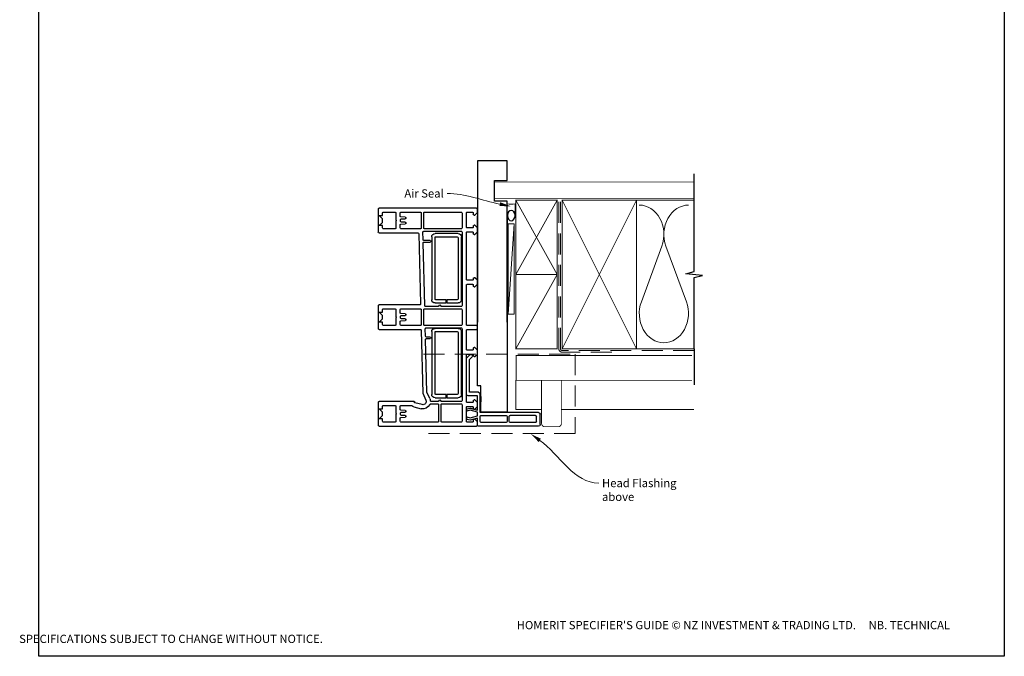
# Model space of a CAD drawing. Units: millimetres. Extents: x 32 to 1870, y 13 to 1607.
# Drawn here: x 38 to 634, y 18 to 403 of the extents above; entities that cross this region are included whole.
import ezdxf
from ezdxf import colors
from ezdxf.entities.mleader import LeaderData, LeaderLine
from ezdxf.math import Vec2, Vec3

# ---------------------------------------------------------------- set-up
doc = ezdxf.new("R2010")
doc.units = ezdxf.units.MM
doc.linetypes.add('DASHED', pattern=[19.05, 12.7, -6.35])
doc.layers.add('Homerit', color=2, linetype='Continuous')
doc.styles.add('General notes', font='arial.ttf', dxfattribs={"height": 3.5})
doc.styles.get("Standard").update_dxf_attribs({"font": 'arial.ttf'})

# ---------------------------------------------------------------- blocks, each defined once
blk = doc.blocks.new('sealant')
at = {"layer": 'Homerit', "color": 9, "lineweight": 20}
blk.add_lwpolyline([(-10.46, -7), (0, -7, -0.106806), (0, 0), (-10.46, 0)], format="xyb", dxfattribs=at)
at = {"layer": 'Homerit', "color": 9, "lineweight": 20, "extrusion": (0, 0, -1)}
blk.add_ellipse((-10.46, -3.5), major_axis=(4.77, 0), ratio=0.733157, start_param=-1.570796, end_param=1.570796, dxfattribs=at)
at = {"layer": 'Homerit', "color": 7, "lineweight": 25}
blk.add_ellipse((-10.46, -3.5), major_axis=(-4.56, 0), ratio=0.728665, dxfattribs=at)
blk = doc.blocks.new('A$C54746c8a')
for p, q in [((-71.85, 59.81), (-71.85, 23.81)), ((-70.85, 60.81), (-64.65, 60.81)), ((-63.65, 59.81), (-63.65, 24.41)), ((-69.55, 58.01), (-69.55, 42.51)), ((-69.05, 58.51), (-65.95, 58.51)), ((-65.45, 58.01), (-65.45, 42.51)), ((-69.05, 42.01), (-65.95, 42.01)), ((-69.55, 40.21), (-69.55, 24.91)), ((-65.95, 40.71), (-69.05, 40.71)), ((-65.45, 24.91), (-65.45, 40.21)), ((55.43, 40.81), (-63.4, 40.81)), ((-63.4, 40.81), (-63.4, 24.81)), ((-69.05, 24.41), (-65.95, 24.41)), ((-63.65, 24.41), (-52.35, 24.41)), ((-63.4, 24.81), (-47.4, 24.81)), ((-53.83, 24.81), (-57.13, 24.81)), ((-47.4, 24.81), (-47.4, 22.81)), ((-71.89, -36.74), (-71.89, 22.26)), ((-71.85, 23.81), (-71.85, 23.31)), ((-71.39, 22.76), (-69.19, 22.76)), ((-71.35, 22.81), (-70.85, 22.81)), ((-70.85, 22.81), (-67.04, 22.81)), ((-69.39, 19.76), (-69.39, 16.56)), ((-69.19, 22.76), (-67.69, 21.26)), ((-68.19, 20.26), (-68.89, 20.26)), ((-67.04, 22.81), (-68.31, 18.44)), ((-68.31, 18.44), (-67.75, 16.34)), ((-67.69, 21.26), (-67.69, 20.76)), ((-66.82, 18.47), (-65.65, 22.81)), ((-66.25, 16.34), (-66.82, 18.47)), ((-65.65, 22.81), (-63.4, 22.81)), ((-63.4, 22.81), (-62.24, 18.47)), ((-62.24, 18.47), (-62.81, 16.34)), ((-60.88, 18.32), (-62.08, 22.81)), ((-62.08, 22.81), (-53.49, 22.81)), ((-61.49, 21.26), (-59.99, 22.76)), ((-61.49, 20.76), (-61.49, 21.26)), ((-61.41, 16.34), (-60.88, 18.32)), ((-60.49, 20.26), (-60.99, 20.26)), ((-59.99, 22.76), (-57.49, 22.76)), ((-59.99, 16.56), (-59.99, 19.76)), ((-57.49, 22.76), (-55.99, 21.26)), ((-57.49, 19.76), (-57.49, 16.56)), ((-56.49, 20.26), (-56.99, 20.26)), ((-55.99, 21.26), (-55.99, 20.76)), ((-53.49, 22.81), (-53.49, 17.2)), ((-51.35, 23.41), (-51.35, 18.01)), ((-51.35, 18.01), (-31.55, 18.01)), ((-47.4, 22.81), (55.43, 22.81)), ((-31.55, 18.01), (-29.9, 19.66)), ((-30.77, 16.2), (-28.56, 18.4)), ((-29.79, 21.26), (-28.29, 22.76)), ((-29.79, 20.76), (-29.79, 21.26)), ((-28.79, 20.26), (-29.29, 20.26)), ((-28.59, 19.35), (-28.44, 18.92)), ((-28.29, 22.76), (-25.79, 22.76)), ((-28.29, 16.56), (-28.29, 19.76)), ((-25.79, 22.76), (-24.29, 21.26)), ((-25.79, 19.76), (-25.79, 16.56)), ((-24.79, 20.26), (-25.29, 20.26)), ((-24.29, 21.26), (-24.29, 20.76)), ((-13.39, 16.56), (-13.39, 22.26)), ((-12.89, 22.76), (-11.39, 22.76)), ((-10.89, 22.26), (-10.89, 16.56)), ((12.51, 21.26), (14.01, 22.76)), ((12.51, 20.76), (12.51, 21.26)), ((13.51, 20.26), (13.01, 20.26)), ((14.01, 22.76), (16.51, 22.76)), ((14.01, 16.56), (14.01, 19.76)), ((16.51, 22.76), (18.01, 21.26)), ((16.51, 19.76), (16.51, 16.56)), ((17.51, 20.26), (17.01, 20.26)), ((18.01, 21.26), (18.01, 20.76)), ((44.21, 21.26), (45.71, 22.76)), ((44.21, 20.76), (44.21, 21.26)), ((45.21, 20.26), (44.71, 20.26)), ((45.71, 22.76), (48.21, 22.76)), ((45.71, 16.56), (45.71, 19.76)), ((48.21, 22.76), (49.71, 21.26)), ((48.21, 19.76), (48.21, 16.56)), ((49.21, 20.26), (48.71, 20.26)), ((49.71, 21.26), (49.71, 20.76)), ((55.91, 21.26), (57.41, 22.76)), ((55.91, 20.76), (55.91, 21.26)), ((57.11, 20.26), (56.41, 20.26)), ((57.41, 22.76), (59.61, 22.76)), ((57.61, 16.56), (57.61, 19.76)), ((60.11, 22.26), (60.11, -36.74)), ((-69.39, 13.06), (-69.39, 1.26)), ((-68.89, 16.06), (-60.49, 16.06)), ((-58.89, 13.56), (-68.89, 13.56)), ((-67.75, 16.34), (-66.25, 16.34)), ((-62.81, 16.34), (-61.41, 16.34)), ((-58.39, 1.26), (-58.39, 13.06)), ((-56.99, 16.06), (-28.79, 16.06)), ((-56.89, 13.06), (-56.89, 1.01)), ((-12.89, 13.56), (-56.39, 13.56)), ((-52.65, 13.09), (-14.65, 13.09)), ((-52.49, 16.2), (-30.77, 16.2)), ((-25.29, 16.06), (-13.89, 16.06)), ((-12.39, -8.27), (-12.39, 13.06)), ((-10.91, 13.06), (-10.91, -9.24)), ((-1.41, 13.56), (-10.41, 13.56)), ((-10.39, 16.06), (13.51, 16.06)), ((-0.91, -9.24), (-0.91, 13.06)), ((0.61, 13.06), (0.61, 1.01)), ((45.61, 13.56), (1.11, 13.56)), ((4.7, 13.09), (42.7, 13.09)), ((17.01, 16.06), (45.21, 16.06)), ((46.11, -9.78), (46.11, 13.06)), ((47.61, 13.06), (47.61, -9.24)), ((57.11, 13.56), (48.11, 13.56)), ((48.71, 16.06), (57.11, 16.06)), ((57.61, -9.24), (57.61, 13.06)), ((-54.65, 4.34), (-54.65, 11.09)), ((-52.65, 10.59), (-52.65, 4.34)), ((-15.15, 11.09), (-52.15, 11.09)), ((-14.65, -2.91), (-14.65, 10.59)), ((-12.65, 11.09), (-12.65, -2.91)), ((2.7, 4.34), (2.7, 11.09)), ((4.7, 10.59), (4.7, 4.34)), ((42.2, 11.09), (5.2, 11.09)), ((42.7, -2.91), (42.7, 10.59)), ((44.7, 11.09), (44.7, -2.91)), ((-68.89, 0.76), (-58.89, 0.76)), ((-52.65, 4.34), (-54.65, 4.34)), ((-54.65, 3.84), (-52.65, 3.84)), ((-54.65, -2.91), (-54.65, 3.84)), ((-52.65, 3.84), (-52.65, -2.41)), ((4.7, 4.34), (2.7, 4.34)), ((2.7, -2.91), (2.7, 3.84)), ((2.7, 3.84), (4.7, 3.84)), ((4.7, 3.84), (4.7, -2.41)), ((-69.39, -1.24), (-69.39, -23.54)), ((-58.89, -0.74), (-68.89, -0.74)), ((-58.39, -5.66), (-58.39, -1.24)), ((-56.89, -0.99), (-56.89, -5.26)), ((-14.65, -4.91), (-52.65, -4.91)), ((-52.15, -2.91), (-14.65, -2.91)), ((-18.89, -8.1), (-18.89, -5.94)), ((-17.89, -5.94), (-17.89, -8.16)), ((0.61, -0.99), (0.61, -8.63)), ((42.7, -4.91), (4.7, -4.91)), ((5.2, -2.91), (42.7, -2.91)), ((39.57, -9.61), (39.57, -5.94)), ((40.57, -5.94), (40.57, -9.67)), ((-60.25, -15.65), (-61.27, -11.26)), ((-58.84, -10.69), (-57.81, -15.08)), ((-51.9, -10.23), (-56.09, -8.41)), ((-55.09, -6.11), (-51.28, -7.77)), ((-13.87, -11.23), (-51.9, -10.23)), ((-51.28, -7.77), (-19.4, -8.6)), ((-17.4, -8.66), (-12.9, -8.77)), ((-13.39, -36.74), (-13.39, -11.73)), ((-10.89, -11.74), (-10.89, -23.54)), ((-10.41, -9.74), (-1.41, -9.74)), ((-1.39, -11.24), (-10.39, -11.24)), ((-0.89, -23.54), (-0.89, -11.74)), ((1.1, -9.13), (39.06, -10.11)), ((44.63, -12.73), (2.13, -11.61)), ((41.06, -10.17), (45.6, -10.28)), ((47.61, -11.74), (47.61, -23.54)), ((48.11, -9.74), (57.11, -9.74)), ((57.11, -11.24), (48.11, -11.24)), ((57.61, -23.54), (57.61, -11.74)), ((-59.39, -23.54), (-59.39, -17.31)), ((-57.44, -15.3), (-57.27, -15.25)), ((-56.89, -15.54), (-56.89, -36.74)), ((1.61, -12.11), (1.61, -36.74)), ((45.11, -36.74), (45.11, -13.23)), ((-66.66, -23.58), (-66.43, -20.89)), ((-65.94, -20.44), (-65.89, -20.44)), ((-65.39, -20.94), (-65.39, -23.24)), ((-64.89, -23.74), (-63.89, -23.74)), ((-63.39, -23.24), (-63.39, -20.94)), ((-62.89, -20.44), (-62.85, -20.44)), ((-62.35, -20.89), (-62.35, -20.89)), ((-62.35, -20.89), (-62.11, -23.58)), ((-62.11, -23.58), (-62.11, -23.58)), ((-8.16, -23.58), (-7.93, -20.89)), ((-7.44, -20.44), (-7.39, -20.44)), ((-6.89, -20.94), (-6.89, -23.24)), ((-6.39, -23.74), (-5.39, -23.74)), ((-4.89, -23.24), (-4.89, -20.94)), ((-4.39, -20.44), (-4.35, -20.44)), ((-3.85, -20.89), (-3.85, -20.89)), ((-3.85, -20.89), (-3.61, -23.58)), ((-3.61, -23.58), (-3.61, -23.58)), ((50.34, -23.58), (50.57, -20.89)), ((51.06, -20.44), (51.11, -20.44)), ((51.61, -20.94), (51.61, -23.24)), ((52.11, -23.74), (53.11, -23.74)), ((53.61, -23.24), (53.61, -20.94)), ((54.11, -20.44), (54.15, -20.44)), ((54.65, -20.89), (54.89, -23.58)), ((54.65, -20.89), (54.65, -20.89)), ((54.89, -23.58), (54.89, -23.58)), ((-69.39, -27.04), (-69.39, -34.24)), ((-68.89, -24.04), (-67.15, -24.04)), ((-64.69, -26.54), (-68.89, -26.54)), ((-64.39, -26.24), (-64.69, -26.54)), ((-64.09, -26.54), (-64.39, -26.24)), ((-59.89, -26.54), (-64.09, -26.54)), ((-61.61, -24.04), (-59.89, -24.04)), ((-59.39, -34.24), (-59.39, -27.04)), ((-10.89, -27.04), (-10.89, -34.24)), ((-10.39, -24.04), (-8.65, -24.04)), ((-6.19, -26.54), (-10.39, -26.54)), ((-5.89, -26.24), (-6.19, -26.54)), ((-5.59, -26.54), (-5.89, -26.24)), ((-1.39, -26.54), (-5.59, -26.54)), ((-3.11, -24.04), (-1.39, -24.04)), ((-0.89, -34.24), (-0.89, -27.04)), ((47.61, -27.04), (47.61, -34.24)), ((48.11, -24.04), (49.85, -24.04)), ((52.31, -26.54), (48.11, -26.54)), ((52.61, -26.24), (52.31, -26.54)), ((52.91, -26.54), (52.61, -26.24)), ((57.11, -26.54), (52.91, -26.54)), ((55.39, -24.04), (57.11, -24.04)), ((57.61, -34.24), (57.61, -27.04)), ((-68.89, -34.74), (-67.49, -34.74)), ((-67.49, -34.74), (-67.49, -36.74)), ((-67.49, -36.74), (-65.49, -34.74)), ((-65.49, -34.74), (-63.29, -34.74)), ((-63.29, -34.74), (-61.29, -36.74)), ((-61.29, -34.74), (-59.89, -34.74)), ((-61.29, -36.74), (-61.29, -34.74)), ((-10.39, -34.74), (-8.99, -34.74)), ((-8.99, -34.74), (-8.99, -36.74)), ((-8.99, -36.74), (-6.99, -34.74)), ((-6.99, -34.74), (-4.79, -34.74)), ((-4.79, -34.74), (-2.79, -36.74)), ((-2.79, -34.74), (-1.39, -34.74)), ((-2.79, -36.74), (-2.79, -34.74)), ((48.11, -34.74), (49.51, -34.74)), ((49.51, -34.74), (49.51, -36.74)), ((49.51, -36.74), (51.51, -34.74)), ((51.51, -34.74), (53.71, -34.74)), ((53.71, -34.74), (55.71, -36.74)), ((55.71, -36.74), (55.71, -34.74)), ((55.71, -34.74), (57.11, -34.74)), ((-57.39, -37.24), (-71.39, -37.24)), ((1.11, -37.24), (-12.89, -37.24)), ((59.61, -37.24), (45.61, -37.24))]:
    blk.add_line(p, q)
for centre, radius, start, end in [((-70.85, 59.81), 1, 90, 180), ((-64.65, 59.81), 1, 0, 90), ((-69.05, 58.01), 0.5, 90, 180), ((-65.95, 58.01), 0.5, 0, 90), ((-69.05, 42.51), 0.5, 180, 270), ((-65.95, 42.51), 0.5, 270, 0), ((-69.05, 40.21), 0.5, 90, 180), ((-65.95, 40.21), 0.5, 0, 90), ((-69.05, 24.91), 0.5, 180, 270), ((-65.95, 24.91), 0.5, 270, 0), ((-52.35, 23.41), 1, 0, 90), ((-71.39, 22.26), 0.5, 90, 180), ((-71.35, 23.31), 0.5, 180, 270.12471), ((-68.89, 19.76), 0.5, 90, 180), ((-68.19, 20.76), 0.5, 270, 0), ((-60.99, 20.76), 0.5, 180, 270), ((-60.49, 19.76), 0.5, 360, 90), ((-56.99, 19.76), 0.5, 90, 180), ((-56.49, 20.76), 0.5, 270, 0), ((-29.35, 19.09), 0.8, 18.93829, 135), ((-29.29, 20.76), 0.5, 180, 270), ((-28.79, 19.76), 0.5, 360, 89.98601), ((-28.92, 18.76), 0.5, 315, 18.93829), ((-25.29, 19.76), 0.5, 90, 180), ((-24.79, 20.76), 0.5, 270, 0), ((-12.89, 22.26), 0.5, 90, 180), ((-11.39, 22.26), 0.5, 0, 90), ((13.01, 20.76), 0.5, 180, 270), ((13.51, 19.76), 0.5, 360, 90), ((17.01, 19.76), 0.5, 89.98601, 179.99913), ((17.51, 20.76), 0.5, 270, 0), ((44.71, 20.76), 0.5, 180, 270), ((45.21, 19.76), 0.5, 0, 90), ((48.71, 19.76), 0.5, 89.98601, 179.99913), ((49.21, 20.76), 0.5, 270, 0), ((56.41, 20.76), 0.5, 180, 270), ((57.11, 19.76), 0.5, 360, 90), ((59.61, 22.26), 0.5, 0, 89.9998), ((-68.89, 16.56), 0.5, 180, 270), ((-68.89, 13.06), 0.5, 90, 180), ((-60.49, 16.56), 0.5, 270, 0), ((-58.89, 13.06), 0.5, 0, 90), ((-56.99, 16.56), 0.5, 180, 270), ((-56.39, 13.06), 0.5, 90, 180), ((-52.65, 11.09), 2, 90, 180), ((-52.49, 17.2), 1, 180, 270), ((-28.79, 16.56), 0.5, 269.99989, 0), ((-25.29, 16.56), 0.5, 180, 270), ((-14.65, 11.09), 2, 0, 90), ((-13.89, 16.56), 0.5, 270.00038, 0), ((-12.89, 13.06), 0.5, 0, 90), ((-10.41, 13.06), 0.5, 90, 180), ((-10.39, 16.56), 0.5, 180, 270), ((-1.41, 13.06), 0.5, 360, 90), ((1.11, 13.06), 0.5, 90, 179.99981), ((4.7, 11.09), 2, 90, 180), ((13.51, 16.56), 0.5, 270, 0), ((17.01, 16.56), 0.5, 180, 270), ((42.7, 11.09), 2, 0, 90), ((45.21, 16.56), 0.5, 270, 0), ((45.61, 13.06), 0.5, 0, 90), ((48.11, 13.06), 0.5, 90, 180), ((48.71, 16.56), 0.5, 179.99825, 270), ((57.11, 16.56), 0.5, 269.9999, 0), ((57.11, 13.06), 0.5, 0, 90), ((-52.15, 10.59), 0.5, 90, 180), ((-15.15, 10.59), 0.5, 0, 90), ((5.2, 10.59), 0.5, 90, 180), ((42.2, 10.59), 0.5, 0, 90), ((-68.89, 1.26), 0.5, 180, 270), ((-58.89, 1.26), 0.5, 270, 0), ((-56.39, 1.01), 0.5, 180, 270), ((-56.39, 0.01), 0.5, 270, 90), ((1.11, 1.01), 0.5, 179.99981, 269.99929), ((1.11, 0.01), 0.5, 269.99981, 89.99981), ((-68.89, -1.24), 0.5, 90, 180), ((-58.89, -1.24), 0.5, 0.00014, 90), ((-58.89, -5.66), 0.5, 293.5756, 0.01337), ((-56.39, -0.99), 0.5, 90, 180), ((-56.39, -5.26), 0.5, 180, 264.25874), ((-56.89, -10.24), 4.5, 66.421, 84.25874), ((-52.65, -2.91), 2, 180, 270), ((-52.15, -2.41), 0.5, 180, 270), ((-18.39, -5.94), 0.5, 0, 180), ((-14.65, -2.91), 2, 270, 0), ((1.11, -0.99), 0.5, 90.00032, 179.99981), ((4.7, -2.91), 2, 180, 270), ((5.2, -2.41), 0.5, 180, 270), ((40.07, -5.94), 0.5, 0, 180), ((42.7, -2.91), 2, 270, 0), ((-56.89, -10.24), 4.5, 113.5756, 193.14371), ((-56.89, -10.24), 2, 66.42245, 193.14481), ((-19.39, -8.1), 0.5, 268.50838, 0), ((-17.39, -8.16), 0.5, 180, 268.50838), ((-13.89, -11.73), 0.5, 0, 88.51896), ((-12.89, -8.27), 0.5, 268.50838, 0), ((-10.41, -9.24), 0.5, 180, 270), ((-10.39, -11.74), 0.5, 90, 180), ((-1.41, -9.24), 0.5, 270, 359.99981), ((-1.39, -11.74), 0.5, 0, 90), ((1.11, -8.63), 0.5, 179.99981, 268.50838), ((2.11, -12.11), 0.5, 88.5, 180), ((39.07, -9.61), 0.5, 268.51697, 0), ((41.07, -9.67), 0.5, 180, 268.50838), ((45.61, -9.78), 0.5, 268.50838, 0), ((48.11, -9.24), 0.5, 180, 270), ((48.11, -11.74), 0.5, 90, 180), ((57.11, -9.24), 0.5, 270, 0), ((57.11, -11.74), 0.5, 0, 90), ((-57.52, -15.01), 2.8, 193.16049, 224.15161), ((-59.89, -17.31), 0.5, 0, 44.15161), ((-57.52, -15.01), 0.3, 193.16049, 284.99146), ((-57.19, -15.54), 0.3, 0, 105.02001), ((44.61, -13.23), 0.5, 0, 88.51896), ((-68.89, -23.54), 0.5, 180, 270), ((-67.16, -23.54), 0.5, 270.96843, 355.00057), ((-65.93, -20.94), 0.5, 90.95023, 175.00406), ((-65.89, -20.94), 0.5, 360, 90), ((-64.89, -23.24), 0.5, 180, 270), ((-63.89, -23.24), 0.5, 270, 0), ((-62.89, -20.94), 0.5, 90, 180), ((-62.85, -20.94), 0.5, 4.99594, 90), ((-61.61, -23.54), 0.5, 185.00291, 270), ((-59.89, -23.54), 0.5, 270, 0), ((-10.39, -23.54), 0.5, 180, 270), ((-8.66, -23.54), 0.5, 270.96843, 355.00057), ((-7.43, -20.94), 0.5, 90.95023, 174.99965), ((-7.39, -20.94), 0.5, 360, 90), ((-6.39, -23.24), 0.5, 180, 270), ((-5.39, -23.24), 0.5, 270, 0), ((-4.39, -20.94), 0.5, 90, 180), ((-4.35, -20.94), 0.5, 4.99594, 90), ((-3.11, -23.54), 0.5, 185.00291, 270), ((-1.39, -23.54), 0.5, 270, 0), ((48.11, -23.54), 0.5, 180, 270), ((49.84, -23.54), 0.5, 270.96843, 355.00057), ((51.07, -20.94), 0.5, 90.95023, 175.00406), ((51.11, -20.94), 0.5, 360, 90), ((52.11, -23.24), 0.5, 180, 270), ((53.11, -23.24), 0.5, 270, 0), ((54.11, -20.94), 0.5, 90, 180), ((54.15, -20.94), 0.5, 4.99594, 90), ((55.39, -23.54), 0.5, 185.00291, 270), ((57.11, -23.54), 0.5, 270, 0), ((-68.89, -27.04), 0.5, 90, 180), ((-59.89, -27.04), 0.5, 0, 90), ((-10.39, -27.04), 0.5, 90, 180), ((-1.39, -27.04), 0.5, 0, 90), ((48.11, -27.04), 0.5, 90, 180), ((57.11, -27.04), 0.5, 0, 90), ((-68.89, -34.24), 0.5, 180, 270), ((-59.89, -34.24), 0.5, 270, 0), ((-10.39, -34.24), 0.5, 180, 270), ((-1.39, -34.24), 0.5, 270, 0), ((48.11, -34.24), 0.5, 180, 270), ((57.11, -34.24), 0.5, 270, 0), ((-71.39, -36.74), 0.5, 180, 270), ((-57.39, -36.74), 0.5, 270, 0), ((-12.89, -36.74), 0.5, 180, 270), ((1.11, -36.74), 0.5, 270, 0), ((45.61, -36.74), 0.5, 180, 270), ((59.61, -36.74), 0.5, 270, 0)]:
    blk.add_arc(centre, radius, start, end)

msp = doc.modelspace()

# ---------------------------------------------------------------- linework, layer by layer
at = {"color": 7}
msp.add_line((332.99, 317.92), (314.99, 317.92), dxfattribs=at)
at = {"layer": 'Homerit', "color": 7, "lineweight": 5}
for p, q in [((337.25, 279.71), (333.46, 225.01)), ((426.58, 266.2), (414.2, 232.53)), ((441.46, 232.53), (429.08, 266.2))]:
    msp.add_line(p, q, dxfattribs=at)
at = {"layer": 'Homerit', "color": 7, "ltscale": 0.7}
for points in [[(446.23, 293.01), (446.23, 310.01)], [(446.23, 204.01), (446.23, 247.26), (451.23, 248.51), (441.23, 249.51), (446.23, 250.76), (446.23, 293.01)]]:
    msp.add_lwpolyline(points, dxfattribs=at)
at = {"layer": 'Homerit', "color": 7, "lineweight": 25, "const_width": 0.4}
msp.add_lwpolyline([(446.23, 305.01), (325.46, 305.01), (325.46, 295.01), (446.23, 295.01)], dxfattribs=at)
at = {"layer": 'Homerit', "color": 7, "linetype": 'DASHED', "lineweight": 13}
msp.add_lwpolyline([(396.25, 202.01), (366.25, 202.01, -0.414214), (364.25, 204.01), (364.25, 293.57)], format="xyb", dxfattribs=at)
at = {"layer": 'Homerit', "color": 7, "linetype": 'DASHED', "lineweight": 5}
msp.add_lwpolyline([(446.23, 203.01), (366.25, 203.01, -0.414214), (365.25, 204.01), (365.25, 293.01)], format="xyb", dxfattribs=at)
at = {"layer": 'Homerit', "color": 7, "lineweight": 35, "const_width": 0.7}
for points in [[(366.25, 204.01), (366.25, 294.01), (411.25, 294.01), (411.25, 204.01)], [(338.25, 204.01), (338.25, 249.01), (363.25, 249.01), (363.25, 204.01)]]:
    msp.add_lwpolyline(points, close=True, dxfattribs=at)
at = {"layer": 'Homerit', "color": 7, "lineweight": 5}
for points in [[(366.25, 204.01), (411.25, 294.01)], [(366.25, 294.01), (411.25, 204.01)], [(410.25, 294.01), (446.23, 294.01)], [(338.25, 204.01), (363.25, 249.01)], [(410.25, 204.01), (446.23, 204.01)], [(338.13, 185), (338.13, 167.22), (353.78, 167.22)], [(365.78, 167.22), (446.02, 167.22)]]:
    msp.add_lwpolyline(points, dxfattribs=at)
at = {"layer": 'Homerit', "color": 7, "lineweight": 15}
msp.add_lwpolyline([(333.46, 279.71), (333.46, 225.01), (337.25, 225.01), (337.25, 279.71)], close=True, dxfattribs=at)
at = {"layer": 'Homerit', "color": 7}
msp.add_lwpolyline([(446.23, 204.01), (446.23, 182.29)], dxfattribs=at)
at = {"layer": 'Homerit', "color": 7, "linetype": 'DASHED', "lineweight": 5}
msp.add_lwpolyline([(282.21, 200.81), (374.21, 200.81), (374.21, 152.71), (282.21, 152.71)], dxfattribs=at)
at = {"layer": 'Homerit', "color": 7, "lineweight": 30, "const_width": 0.5}
msp.add_lwpolyline([(444.8, 185), (338.37, 185), (338.37, 200), (444.8, 200)], dxfattribs=at)
msp.add_lwpolyline([(365.78, 185), (353.78, 185), (353.78, 158.87, 0.414214), (355.78, 156.87), (363.78, 156.87, 0.414214), (365.78, 158.87)], format="xyb", close=True, dxfattribs=at)
at = {"layer": 'Homerit', "color": 7, "lineweight": 5}
for centre, start_param, end_param in [((412.95, 273.31), 1.158004, 3.141593), ((442.71, 273.31), 3.141593, 5.125182), ((427.83, 225.43), 4.299595, 6.283185)]:
    msp.add_ellipse(centre, major_axis=(0, -17.72), ratio=0.839632, start_param=start_param, end_param=end_param, dxfattribs=at)
at = {"layer": 'Homerit', "color": 7, "lineweight": 5, "extrusion": (0, 0, -1)}
msp.add_ellipse((427.83, 225.43), major_axis=(0, -17.72), ratio=0.839632, start_param=4.299595, end_param=6.283185, dxfattribs=at)
at = {"layer": 'Homerit', "color": 7}
msp.add_solid([(351.99, 147.66), (347.01, 152.71), (353.36, 149.55)], dxfattribs=at)

# ---------------------------------------------------------------- block references
at = {"layer": 'Homerit', "color": 7, "xscale": -0.6861969623422431, "yscale": 0.6861969623422431, "zscale": 0.6861969623422431, "rotation": 270}
msp.add_blockref('sealant', (337.85, 291.82), dxfattribs=at)

# ---------------------------------------------------------------- texts
at = {"color": 7, "insert": (37.46, 39.3), "char_height": 4.99526, "attachment_point": 1}
msp.add_mtext_dynamic_manual_height_columns("\\pi60.31763;HOMERIT SPECIFIER'S GUIDE © NZ INVESTMENT & TRADING LTD.     NB. TECHNICAL SPECIFICATIONS SUBJECT TO CHANGE WITHOUT NOTICE.", width=607.4887, gutter_width=24.98, heights=[0], dxfattribs=at)
at = {"layer": 'Homerit', "color": 7, "insert": (390.38, 125.29), "char_height": 5, "width": 45.5886, "attachment_point": 1, "style": 'General notes', "bg_fill": 3, "box_fill_scale": 1.5, "bg_fill_color": 9, "bg_fill_transparency": 0}
msp.add_mtext('Head Flashing above', dxfattribs=at)

# ---------------------------------------------------------------- next in the draw order: linework, layer by layer
at = {"layer": 'Homerit', "color": 7, "linetype": 'ByBlock', "lineweight": 13, "start_tangent": (0.80989, -0.586582), "end_tangent": (1, 0)}
msp.add_spline([(352.68, 148.61), (388.38, 122.75)], degree=3, dxfattribs=at)

# ---------------------------------------------------------------- next in the draw order: leaders
at = {"layer": 'Homerit', "color": 7}
ml = msp.add_multileader_mtext('Standard', dxfattribs=at)
ml.set_content('{\\C7;Air Seal}', color=3, style='General notes')
ml.set_leader_properties(color=7, lineweight=13)
ml.build(insert=Vec2(0, 0))
ml.multileader.update_dxf_attribs({"leader_type": 2, "dogleg_length": 10, "arrow_head_size": 7})
ctx = ml.context
ctx.base_point, ctx.char_height, ctx.arrow_head_size, ctx.plane_origin = Vec3(268.56, 298.06), 5, 7, Vec3(630.26, 408.04)
ctx.text_align_type = 2
notes = []
notes.append((ctx, [(1, (1, 1, 0), (306.53, 298.06), (-1, 0), 10, [(1, [(335.35, 290.24)], 0, [])])]))
ctx.mtext.insert, ctx.mtext.width, ctx.mtext.defined_height, ctx.mtext.alignment, ctx.mtext.line_spacing_style, ctx.mtext.flow_direction = Vec3(294.53, 300.6), 26.488, 6.82, 3, 2, 5
ctx.mtext.has_bg_fill, ctx.mtext.bg_color, ctx.mtext.bg_scale_factor, ctx.mtext.bg_transparency, ctx.mtext.use_window_bg_color = 1, -1023410167, 1.5, 0, 1
for ctx, leaders in notes:
    for number, flags, end, landing, length, lines in leaders:
        leader = LeaderData()
        leader.index, (leader.has_last_leader_line, leader.has_dogleg_vector, leader.attachment_direction) = number, flags
        leader.last_leader_point, leader.dogleg_vector, leader.dogleg_length = Vec3(end), Vec3(landing), length
        for number, points, colour, breaks in lines:
            line = LeaderLine()
            line.index, line.vertices, line.color, line.breaks = number, Vec3.list(points), colors.encode_raw_color(colour), breaks
            leader.lines.append(line)
        ctx.leaders.append(leader)

# ---------------------------------------------------------------- next in the draw order: linework, layer by layer
at = {"color": 7}
for p, q in [((314.99, 317.92), (314.92, 220.19)), ((332.99, 305.92), (332.99, 317.92)), ((325.28, 293.48), (325.28, 305.92)), ((325.28, 305.92), (332.99, 305.92)), ((332.99, 293.48), (325.28, 293.48)), ((332.92, 220.19), (332.99, 293.48))]:
    msp.add_line(p, q, dxfattribs=at)
msp.add_lwpolyline([(49.45, 711.25), (633.97, 711.25), (633.97, 17.93), (49.45, 17.93)], close=True, dxfattribs=at)
at = {"layer": 'Homerit', "color": 7, "lineweight": 35, "const_width": 0.7}
msp.add_lwpolyline([(338.25, 249.01), (338.25, 294.01), (363.25, 294.01), (363.25, 249.01)], close=True, dxfattribs=at)
at = {"layer": 'Homerit', "color": 7, "lineweight": 5}
for points in [[(338.25, 249.01), (363.25, 294.01)], [(338.25, 294.01), (363.25, 249.01)]]:
    msp.add_lwpolyline(points, dxfattribs=at)

# ---------------------------------------------------------------- next in the draw order: block references
at = {"xscale": -1, "rotation": 270}
msp.add_blockref('A$C54746c8a', (292.17, 229.08), dxfattribs=at)

doc.saveas('drawing.dxf')
